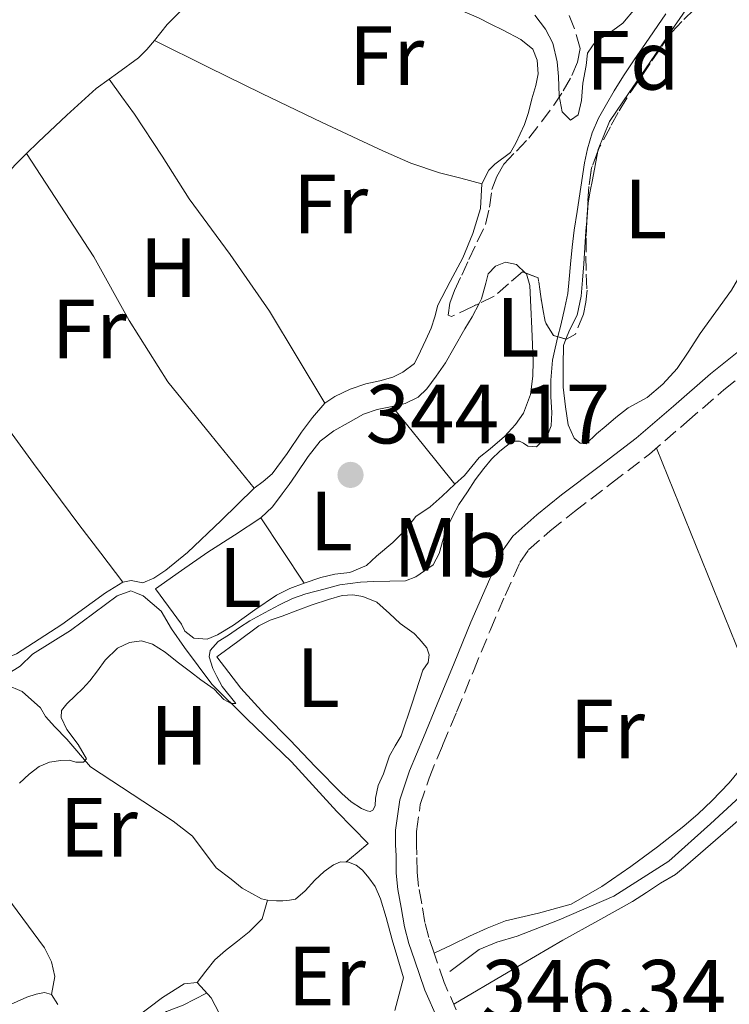
# Model space of a CAD drawing. Units: metres. Extents: x 601597 to 605075, y 4662083 to 4664445.
# Drawn here: x 602082 to 602166, y 4663231 to 4663349 of the extents above; entities that cross this region are included whole.
import ezdxf
from ezdxf.enums import TextEntityAlignment as Align

# ---------------------------------------------------------------- set-up
doc = ezdxf.new("R2010")
doc.units = ezdxf.units.M
doc.header["$MEASUREMENT"] = 0
doc.linetypes.add('DGN Style 3', pattern=[2.435890702152634, 1.739921930109024, -0.6959687720436097])
for name, color, linetype, lineweight in [('Acequia sin especificar', 4, 'Continuous', 0), ('Camino', 7, 'DGN Style 3', 0), ('Cota de punto acotado terreno', 7, 'Continuous', 0), ('Curva de nivel intermedia', 30, 'Continuous', 0), ('Etiqueta de uso rústico', 92, 'Continuous', 0), ('Etiqueta de zona arbolada', 92, 'Continuous', 0), ('Línea de cambio de uso (parcela vista)', 92, 'Continuous', 0), ('Margen derecho', 7, 'Continuous', 0), ('Punto acotado terreno (símbolo)', 7, 'Continuous', 0), ('Zona arbolada', 92, 'DGN Style 3', 0)]:
    doc.layers.add(name, color=color, linetype=linetype, lineweight=lineweight)
doc.styles.add('Style-Arial', font='arial.ttf')

# ---------------------------------------------------------------- blocks, each defined once
blk = doc.blocks.new('5PATER')
at = {"layer": 'Punto acotado terreno (símbolo)', "linetype": 'Continuous', "lineweight": 0}
h = blk.add_hatch(color=51, dxfattribs=at)
edge = h.paths.add_edge_path()
edge.add_ellipse((0, 0), major_axis=(-0.1095731443231308, -0.1110710700762829), ratio=0.9994222409660317, start_angle=0, end_angle=360)

msp = doc.modelspace()

# ---------------------------------------------------------------- linework, layer by layer
at = {"layer": 'Acequia sin especificar', "color": 4, "linetype": 'Continuous', "lineweight": 0}
for points in [[(602123.0899999999, 4663250.619999999, 345.3800000000047), (602119.3499999996, 4663254.430000001, 345.1399999999995), (602113.9500000002, 4663260.350000001, 345.1399999999995), (602108.6100000005, 4663265.470000001, 344.9799999999959), (602104.4199999999, 4663269.619999999, 344.8099999999977), (602101.1900000004, 4663273.970000001, 344.7599999999948), (602099.6200000001, 4663276.189999999, 344.7599999999948), (602098.3899999997, 4663278.310000001, 344.6900000000023), (602096.2300000006, 4663280.130000001, 344.6000000000058), (602095.3799999999, 4663280.51, 344.5800000000018), (602094.79, 4663280.710000001, 344.5800000000018), (602093.1500000004, 4663280.130000001, 344.4700000000012), (602087.5999999996, 4663275.99, 344.2599999999948), (602083.0599999996, 4663273.189999999, 344.2799999999988), (602081.5999999996, 4663271.76, 344.2799999999988), (602078.2699999996, 4663269.730000001, 344.5299999999988)], [(602132.7999999998, 4663235.34, 345.929999999993), (602136.29, 4663237.970000001, 345.9700000000012), (602138.4000000004, 4663238.850000001, 345.9700000000012), (602140.8200000003, 4663239.57, 345.9900000000052), (602145.8399999999, 4663241.5, 346.1699999999983), (602152.3399999999, 4663244.350000001, 346.2599999999948), (602158.9000000004, 4663248.51, 345.9900000000052), (602163.8899999997, 4663252.960000001, 345.8899999999995), (602169.9100000003, 4663258.529999999, 345.4900000000052), (602174.9500000002, 4663264.189999999, 345.4799999999959), (602178.3899999997, 4663267.710000001, 345.3699999999953), (602182.4500000002, 4663270.050000001, 345.2400000000052), (602184.2599999999, 4663271.52, 345.2200000000012), (602187.7800000003, 4663273.09, 345.1900000000023), (602192.7999999998, 4663275.09, 345.0500000000029), (602199.3499999996, 4663277.41, 344.9499999999971), (602205.1200000001, 4663280.100000001, 344.9499999999971), (602207.3600000005, 4663280.59, 344.9499999999971)], [(602127.2699999996, 4663234.619999999, 345.5099999999948), (602125.9199999999, 4663239.15, 345.5299999999988), (602125.2300000006, 4663241.810000001, 345.5299999999988), (602124.5499999998, 4663244.02, 345.5099999999948), (602123.9199999999, 4663245.49, 345.5099999999948), (602123.1399999997, 4663246.51, 345.5099999999948), (602122.4000000004, 4663247.439999999, 345.5099999999948), (602121.6500000004, 4663248.029999999, 345.5099999999948), (602120.7400000002, 4663248.369999999, 345.5099999999948), (602119.7599999999, 4663248.430000001, 345.5099999999948), (602118.9299999997, 4663248.060000001, 345.5099999999948), (602117.8399999999, 4663247.279999999, 345.5099999999948), (602116.7100000001, 4663246.24, 345.5099999999948), (602115.5499999998, 4663244.980000001, 345.5099999999948), (602114.4000000004, 4663243.980000001, 345.5099999999948), (602113.7100000001, 4663243.869999999, 345.4900000000052), (602112.9000000004, 4663243.789999999, 345.429999999993), (602112.1600000003, 4663243.779999999, 345.429999999993), (602111.0700000003, 4663243.84, 345.429999999993), (602110.3499999996, 4663244.029999999, 345.4100000000035), (602108.0300000003, 4663245.279999999, 345.3800000000047), (602106.7400000002, 4663246.369999999, 345.3699999999953), (602104.9600000001, 4663247.730000001, 345.3699999999953), (602102.1299999999, 4663251.470000001, 345.3699999999953), (602099.8399999999, 4663253.279999999, 345.3699999999953), (602096.2100000001, 4663255.66, 345.3500000000058), (602089.9500000002, 4663259.74, 345.1699999999983), (602087.1500000004, 4663263.039999999, 344.929999999993), (602085.7100000001, 4663264.529999999, 344.9499999999971), (602084.6100000005, 4663265.76, 344.8999999999942), (602083.9900000002, 4663266.789999999, 344.8099999999977), (602081.8399999999, 4663268.75, 344.5299999999988), (602079.9699999997, 4663269.52, 344.5299999999988)], [(602106.7699999996, 4663227.57, 346.1499999999942), (602104.3399999999, 4663232.210000001, 346.0099999999948), (602102.6699999999, 4663234.029999999, 345.9900000000052), (602101.1399999997, 4663233.9, 345.9900000000052), (602098.5599999996, 4663232.24, 345.9900000000052), (602092.0199999996, 4663227.33, 345.9900000000052)], [(602086.0800000001, 4663231.42, 345.6999999999971), (602085.2999999998, 4663232.619999999, 345.6399999999995), (602084.4800000006, 4663232.859999999, 345.570000000007), (602083.4900000002, 4663232.640000001, 345.429999999993), (602082.3899999997, 4663232.300000001, 345.3999999999942), (602073.0300000003, 4663228.140000001, 345.1699999999983)]]:
    msp.add_polyline3d(points, dxfattribs=at)
at = {"layer": 'Camino', "color": 7, "linetype": 'DGN Style 3', "lineweight": 0}
msp.add_polyline3d([(602133.5799999973, 4663230.780000003, 346.5899999999965), (602132.1299999988, 4663234.030000003, 346.5899999999965), (602130.9299999987, 4663237.530000002, 346.6000000000059), (602130.3099999971, 4663239.399999999, 346.6000000000059), (602129.8400000001, 4663241.210000002, 346.6000000000059), (602129.4600000001, 4663243.420000004, 346.6000000000059), (602129.0699999989, 4663245.470000001, 346.6000000000059), (602128.899999999, 4663247.2, 346.5899999999965), (602128.8699999999, 4663249.25, 346.5899999999965), (602128.8399999987, 4663250.460000001, 346.6100000000006), (602128.8399999987, 4663252.050000001, 346.6199999999955), (602129.2899999979, 4663255.250000001, 346.6600000000035), (602130.3299999973, 4663258.410000003, 346.6900000000024), (602131.949999998, 4663262.300000001, 346.7299999999959), (602133.6099999985, 4663266.280000002, 346.770000000004), (602135.6200000002, 4663271.160000001, 346.770000000004), (602137.6200000007, 4663276.020000001, 346.75), (602139.3999999977, 4663280.180000001, 346.75), (602141.1499999978, 4663284.120000001, 346.75), (602142.1799999982, 4663285.600000002, 346.75), (602144.7699999989, 4663287.880000001, 346.75), (602147.6599999989, 4663290.2, 346.75), (602152.1000000002, 4663293.56, 346.770000000004), (602156.6000000018, 4663297.020000001, 346.8000000000029), (602161.0799999967, 4663300.870000001, 346.8000000000029), (602165.4599999998, 4663304.680000001, 346.7799999999989), (602168.7899999982, 4663307.330000003, 346.6499999999941)], dxfattribs=at)
at = {"layer": 'Curva de nivel intermedia', "color": 30, "linetype": 'Continuous', "lineweight": 0, "flags": 128}
for points, elevation in [([(602158.5599999998, 4663349.5), (602156.1200000013, 4663345.959999999), (602154.7700000012, 4663344.039999999), (602153.5100000006, 4663342.119999999), (602152.3900000007, 4663340.310000001), (602151.4699999999, 4663338.739999999), (602150.5300000011, 4663337.07), (602149.76, 4663335.310000001), (602149.2300000002, 4663333.409999999), (602148.8700000005, 4663331.759999999), (602148.4200000011, 4663328.84), (602147.9900000019, 4663325.930000001), (602147.6299999999, 4663323.730000001), (602147.3799999994, 4663321.699999998), (602147.1800000005, 4663319.67), (602147.0300000008, 4663317.890000001), (602146.8699999999, 4663316.17), (602146.5300000003, 4663314.52), (602146.0300000017, 4663312.390000001), (602145.7000000009, 4663311.050000001), (602145.35, 4663309.649999999), (602145.0300000003, 4663308.240000002), (602144.8600000005, 4663305.859999998), (602144.8300000014, 4663303.849999999), (602144.9600000011, 4663301.989999999), (602144.9000000006, 4663300.390000001), (602144.3600000021, 4663299.079999999), (602143.1300000004, 4663297.91), (602142.1, 4663297.979999999), (602141.5999999993, 4663298.320000002), (602141.1299999999, 4663298.560000001), (602140.2600000005, 4663298.560000001), (602138.7699999996, 4663297.369999999), (602137.7700000005, 4663296.430000001), (602136.8700000019, 4663295.319999999), (602135.8300000003, 4663293.970000002), (602134.9200000007, 4663292.529999999), (602133.8900000001, 4663291.019999999), (602133.1100000001, 4663289.590000001), (602132.52, 4663288.369999997), (602132.0300000005, 4663286.890000001), (602131.5200000008, 4663285.180000001), (602130.8300000002, 4663283.84), (602128.7699999993, 4663282.399999999), (602127.5300000011, 4663281.91), (602125.6400000001, 4663281.869999998)], 345.0000000000001), ([(602154.9099999998, 4663350.139999999), (602153.4500000002, 4663348.409999999), (602151.6300000009, 4663347.100000001), (602150.1900000013, 4663346.199999998), (602149.2300000002, 4663344.830000001), (602149.0600000003, 4663343.349999999), (602148.6700000014, 4663341.259999999), (602148.4900000005, 4663339.180000001), (602148.1100000005, 4663337.460000001), (602147.1800000005, 4663336.819999999), (602146.2100000004, 4663337.819999998), (602145.8300000007, 4663339.75), (602145.75, 4663342.05), (602145.6200000005, 4663343.779999998), (602145.0900000007, 4663345.99), (602144.200000001, 4663347.66), (602142.9300000014, 4663349.359999999)], 340.0000000000001), ([(602125.6400000001, 4663281.869999998), (602123.7500000015, 4663281.83), (602122.1599999999, 4663281.779999998), (602119.7100000002, 4663281.460000001), (602117.9600000001, 4663280.980000001), (602115.66, 4663280.359999999), (602114.0500000007, 4663279.829999999), (602112.5199999996, 4663279.05), (602110.7300000014, 4663278.119999999), (602108.9500000001, 4663277.140000001), (602107.7499999999, 4663276.369999999), (602106.4100000008, 4663275.449999998), (602105.1900000004, 4663274.680000001), (602104.2500000016, 4663273.609999998), (602104.0999999996, 4663272.869999999), (602104.5500000012, 4663271.460000001), (602105.0400000007, 4663270.529999998), (602105.670000001, 4663269.34), (602107.2900000014, 4663267.310000001), (602106.7200000016, 4663267.300000001), (602105.8699999999, 4663267.769999999), (602104.7099999998, 4663268.989999998), (602103.1100000017, 4663270.130000001), (602101.9100000014, 4663271.079999999), (602100.32, 4663272.25), (602098.8600000005, 4663273.41), (602097.3700000017, 4663274.38), (602096.0300000006, 4663274.769999999), (602094.6000000001, 4663274.560000001), (602093.2000000009, 4663273.91), (602091.7300000002, 4663272.480000001), (602090.8099999992, 4663271.189999999), (602089.9000000019, 4663270.01), (602089.03, 4663269.029999999), (602088.1900000018, 4663268.24), (602087.1300000001, 4663267.259999999), (602086.52, 4663266.449999999), (602086.490000001, 4663265.619999998), (602087.1400000014, 4663264.21), (602088.4800000002, 4663262.42), (602089.5100000006, 4663260.699999998), (602089.1500000008, 4663260.32), (602088.2300000021, 4663260.300000001), (602087.4400000009, 4663260.56), (602086.4200000016, 4663260.52), (602085.0700000017, 4663260.32), (602083.8600000001, 4663259.789999999), (602082.670000001, 4663258.890000001), (602081.4999999999, 4663257.8)], 345.0000000000001)]:
    msp.add_lwpolyline(points, dxfattribs=dict(at, elevation=elevation))
at = {"layer": 'Línea de cambio de uso (parcela vista)', "color": 92, "linetype": 'Continuous', "lineweight": 0, "extrusion": (-0.01626808731644482, 0.01737775093135743, 0.9997166414077703), "elevation": 71587.83159792083, "flags": 128}
msp.add_lwpolyline([(-3626527.023334507, -2992048.355025328), (-3626528.953386246, -2992048.397443044), (-3626533.671654048, -2992048.418625523), (-3626538.392718834, -2992048.355025328), (-3626540.276090563, -2992048.098767341)], dxfattribs=at)
at = {"layer": 'Línea de cambio de uso (parcela vista)', "color": 92, "linetype": 'Continuous', "lineweight": 0, "flags": 128}
for points, elevation in [([(602149.1697000006, 4663325.279999999), (602149.1675000006, 4663325.248199999)], 347.4799999999959), ([(602136.3035000004, 4663314.992000001), (602136.5800000001, 4663315.539999999), (602137.1100000005, 4663317.390000001), (602137.3899999997, 4663318.529999999), (602138.2699999996, 4663319.439999999), (602139.4600000001, 4663319.91), (602140.7699999996, 4663319.630000001), (602141.8459000001, 4663318.6088)], 344.5299999999988), ([(602141.8459000001, 4663318.6088), (602141.9500000002, 4663318.51), (602142.3399999999, 4663317.109999999), (602142.4699999997, 4663314.550000001), (602142.5899999999, 4663312), (602142.6799999997, 4663310.060000001), (602142.75, 4663308.109999999), (602142.7199999997, 4663306.300000001), (602142.4199999999, 4663304.130000001), (602141.5899999999, 4663301.9), (602140.6399999997, 4663300.560000001), (602139.3300000001, 4663299.140000001), (602137.5999999996, 4663297.66), (602136.3200000003, 4663296.609999999), (602135.4299999997, 4663295.550000001), (602134.5599999996, 4663294.460000001), (602133.3899999997, 4663293.460000001)], 344.5299999999987), ([(602133.3899999997, 4663293.460000001), (602131.9100000003, 4663292.02), (602130.4699999997, 4663290.75), (602128.75, 4663289.600000001), (602127.5499999998, 4663288.060000001), (602126.0300000003, 4663286.51), (602124.0800000001, 4663284.859999999), (602122.8700000001, 4663283.76), (602120.9000000004, 4663282.9), (602119.0899999999, 4663282.720000001), (602117.4100000003, 4663282.300000001), (602115.4400000004, 4663281.66)], 344.5299999999988)]:
    msp.add_lwpolyline(points, dxfattribs=dict(at, elevation=elevation))
at = {"layer": 'Línea de cambio de uso (parcela vista)', "color": 92, "linetype": 'Continuous', "lineweight": 0, "extrusion": (0.04435694379027472, 0.0443569376212584, 0.9980305223901974), "elevation": 233902.0655051989, "flags": 128}
msp.add_lwpolyline([(2871674.083887509, -3715864.423228305), (2871679.981158108, -3715865.060879838), (2871685.892570843, -3715865.698531372)], dxfattribs=at)
at = {"layer": 'Línea de cambio de uso (parcela vista)', "color": 92, "linetype": 'Continuous', "lineweight": 0, "extrusion": (0.5698628998430352, 0.2203790885134026, 0.7916371218737085), "elevation": 1371115.030082135, "flags": 128}
msp.add_lwpolyline([(4132197.063136858, -1775930.888405487), (4132179.052626931, -1775931.232109098), (4132161.052274134, -1775931.592015879)], dxfattribs=at)
at = {"layer": 'Línea de cambio de uso (parcela vista)', "color": 92, "linetype": 'Continuous', "lineweight": 0, "extrusion": (-0.8032439913707817, -0.5285051863387903, 0.2747387092124736), "elevation": -2948119.496232653, "flags": 128}
msp.add_lwpolyline([(-3564705.544802646, 842736.4813901661), (-3564710.198736024, 842736.4293891095), (-3564714.866519876, 842736.3669878416)], dxfattribs=at)
at = {"layer": 'Línea de cambio de uso (parcela vista)', "color": 92, "linetype": 'Continuous', "lineweight": 0, "extrusion": (0.5285796249954128, -0.6002514388420368, 0.600251439155104), "elevation": -2480645.582380685, "flags": 128}
msp.add_lwpolyline([(3533735.419394212, 1862134.832574519), (3533737.165238518, 1862134.75755683), (3533738.904474022, 1862134.670036192)], dxfattribs=at)
at = {"layer": 'Línea de cambio de uso (parcela vista)', "color": 92, "linetype": 'Continuous', "lineweight": 0, "extrusion": (0.9558473757685629, -0.2077929032298662, 0.207792934441129), "elevation": -393373.4946868544, "flags": 128}
msp.add_lwpolyline([(4684708.280992506, 83918.10710844991), (4684710.312244765, 83917.76974475717), (4684712.33372526, 83917.42215792218)], dxfattribs=at)
at = {"layer": 'Línea de cambio de uso (parcela vista)', "color": 92, "linetype": 'Continuous', "lineweight": 0}
for points in [[(602097.5899999999, 4663346.32, 344.4199999999983), (602099.1200000001, 4663348.24, 344.4100000000035), (602100.4500000002, 4663349.600000001, 344.4100000000035), (602101.8799999999, 4663351.24, 344.4199999999983), (602103.1100000005, 4663353.029999999, 344.4100000000035), (602104.9199999999, 4663356.380000001, 344.179999999993), (602106.7300000006, 4663359.730000001, 343.8800000000047)], [(602106.7300000006, 4663359.730000001, 343.8800000000047), (602108.0999999996, 4663359.25, 343.7799999999988), (602111.2199999997, 4663358.27, 343.6000000000058), (602114.3399999999, 4663357.300000001, 343.4900000000052), (602120.2100000001, 4663355.26, 343.4600000000065), (602126.0499999998, 4663353.119999999, 343.4600000000065), (602131.1900000004, 4663351.210000001, 343.4700000000012), (602136.2300000006, 4663349.039999999, 343.4799999999959), (602137.7000000002, 4663348.289999999, 343.4799999999959), (602139.1699999999, 4663347.539999999, 343.4799999999959), (602141.2699999996, 4663346.449999999, 343.4100000000035), (602142.7100000001, 4663345.300000001, 343.3000000000029), (602143.2000000002, 4663343.970000001, 343.2400000000052), (602143.3499999996, 4663342.369999999, 343.2100000000065), (602143.0700000003, 4663340.960000001, 343.1699999999983), (602142.5899999999, 4663339.390000001, 343.1699999999983), (602142.1799999997, 4663337.75, 343.1699999999983), (602141.7000000002, 4663336.32, 343.1699999999983), (602140.6699999999, 4663334.08, 343.1699999999983), (602140.0300000003, 4663332.960000001, 343.1699999999983), (602138.1799999997, 4663331.59, 343.5599999999977), (602137.4699999997, 4663330.869999999, 343.4799999999959), (602136.6299999999, 4663329.230000001, 343.6499999999942)], [(602150.4719000002, 4663333.134199999, 346.0078000000067), (602150.5099999999, 4663333.33, 346.0099999999948), (602151.8399999999, 4663336.67, 346.0500000000029), (602154.2000000002, 4663340.140000001, 346.1499999999942), (602156.5800000001, 4663343.57, 346.1999999999971), (602159.25, 4663347.52, 346.1499999999942), (602161.9199999999, 4663351.470000001, 346.1000000000058), (602163.9600000001, 4663354.279999999, 346.0599999999977), (602165.7740000002, 4663356.633099999, 346.0429000000004)], [(602092.1799999997, 4663341.710100001, 344.4260999999969), (602093.1799999997, 4663342.42, 344.429999999993), (602095.7100000001, 4663344.27, 344.4400000000023), (602096.6799999997, 4663345.27, 344.429999999993), (602097.5899999999, 4663346.32, 344.4199999999983)], [(602097.5899999999, 4663346.32, 344.4199999999983), (602103.9900000002, 4663343.15, 344.2899999999936), (602110.4000000004, 4663339.99, 344.1499999999942), (602117.5800000001, 4663336.539999999, 344.1000000000058), (602124.8200000003, 4663333.189999999, 344.1199999999953), (602128.1500000004, 4663331.720000001, 344.1399999999995), (602131.5899999999, 4663330.560000001, 344.0399999999936), (602134.1100000005, 4663329.9, 343.8500000000058), (602136.6299999999, 4663329.230000001, 343.6499999999942)], [(602117.8899999997, 4663303.109999999, 343.7200000000012), (602114.5899999999, 4663308.59, 343.8399999999965), (602111.2999999998, 4663314.08, 343.9400000000023), (602106.5999999996, 4663320.83, 343.9600000000065), (602101.7300000006, 4663327.460000001, 343.9400000000023), (602098.5300000003, 4663332.529999999, 343.8699999999953), (602095.2300000006, 4663337.539999999, 343.9400000000023), (602093.7100000001, 4663339.630000001, 344.1499999999942), (602092.1799999997, 4663341.710100001, 344.429999999993)], [(602064.8700000001, 4663320.26, 344.4100000000035), (602070.9900000002, 4663324.430000001, 344.4100000000035), (602077.1200000001, 4663328.59, 344.4199999999983), (602078.4800000006, 4663329.32, 344.4199999999983), (602079.8099999996, 4663330.109999999, 344.4199999999983), (602080.9600000001, 4663331.470000001, 344.4199999999983), (602082.3300000001, 4663332.84, 344.4199999999983)], [(602082.3300000001, 4663332.84, 344.4199999999983), (602086.3399999999, 4663326.689999999, 344.2299999999959), (602090.3499999996, 4663320.550000001, 344.0399999999936), (602094.5899999999, 4663312.970000001, 343.7400000000052), (602099.1900000004, 4663305.65, 343.7200000000012), (602104.3300000001, 4663299.310000001, 344.0200000000041), (602109.4699999997, 4663292.960000001, 344.3300000000018)], [(602149.1697000006, 4663325.279999999, 345.8500000000058), (602149.3099999996, 4663326.960000001, 345.8600000000006), (602149.5199999996, 4663328.350000001, 345.9199999999983), (602149.8099999996, 4663329.730000001, 345.9700000000012), (602150.4719000002, 4663333.134199999, 346.0078000000067)], [(602136.6299999999, 4663329.230000001, 343.6499999999942), (602136.5499999998, 4663327.77, 343.6999999999971), (602136.4800000006, 4663326.310000001, 343.7200000000012), (602135.5300000003, 4663323.34, 343.7200000000012), (602134.3499999996, 4663320.430000001, 343.7200000000012), (602132.8399999999, 4663317.609999999, 343.7200000000012), (602131.3899999997, 4663314.77, 343.7200000000012), (602131, 4663313.4, 343.7200000000012), (602130.5800000001, 4663312.029999999, 343.7200000000012), (602129.9400000004, 4663310.66, 343.7200000000012), (602129.2999999998, 4663309.300000001, 343.7200000000012), (602128.5800000001, 4663307.83, 343.7200000000012), (602127.2199999997, 4663306.789999999, 343.7200000000012), (602126.0300000003, 4663306.210000001, 343.7200000000012), (602124.4500000002, 4663305.779999999, 343.7200000000012), (602122.7999999998, 4663305.390000001, 343.7200000000012), (602120.9199999999, 4663304.75, 343.7200000000012), (602119.0899999999, 4663303.91, 343.7200000000012), (602117.8899999997, 4663303.109999999, 343.7200000000012)], [(602146.6398, 4663310.742000001, 345.7449999999953), (602147.0599999996, 4663311.810000001, 345.7799999999988), (602147.9900000002, 4663313.600000001, 345.8500000000058), (602148.4500000002, 4663315.84, 345.8300000000018), (602148.6200000001, 4663317.77, 345.8399999999965), (602148.7699999996, 4663319.699999999, 345.8500000000058), (602148.9100000003, 4663321.65, 345.8500000000058), (602149.04, 4663323.600000001, 345.8500000000058), (602149.1675000006, 4663325.248199999, 345.8500000000058)], [(602093.8300000001, 4663281.779999999, 344.820000000007), (602091.2000000002, 4663285.210000001, 344.6199999999953), (602088.5800000001, 4663288.640000001, 344.4199999999983), (602083.1799999997, 4663295.890000001, 344.3099999999977), (602077.8300000001, 4663303.189999999, 344.4100000000035), (602071.4199999999, 4663311.77, 344.4100000000035), (602064.8700000001, 4663320.26, 344.4100000000035)], [(602169.04, 4663316.850000001, 345.6499999999942), (602167.9400000004, 4663317.699999999, 345.6499999999942), (602167.0899999999, 4663317.789999999, 345.6499999999942), (602166.4000000004, 4663316.58, 345.6999999999971), (602164.5300000003, 4663313.99, 345.7200000000012), (602162.6600000003, 4663311.41, 345.7299999999959), (602161.29, 4663309.310000001, 345.7400000000052), (602159.9199999999, 4663307.220000001, 345.7299999999959), (602158.1900000004, 4663305.359999999, 345.7299999999959), (602156.3200000003, 4663303.789999999, 345.7299999999959), (602154.0800000001, 4663302.560000001, 345.7299999999959), (602152.5800000001, 4663301.380000001, 345.7299999999959), (602151.4600000001, 4663300.380000001, 345.7299999999959), (602150.29, 4663299.439999999, 345.7299999999959), (602149.0599999996, 4663298.26, 345.7299999999959), (602148.3399999999, 4663298.32, 345.7200000000012), (602147.6299999999, 4663298.939999999, 345.6999999999971), (602146.9000000004, 4663300.51, 345.6900000000023), (602146.5899999999, 4663302.67, 345.6900000000023), (602146.3200000003, 4663305.02, 345.6900000000023), (602146.3099999996, 4663307.630000001, 345.6999999999971), (602146.3399999999, 4663309.980000001, 345.7200000000012), (602146.6398, 4663310.742000001, 345.7449999999953)], [(602125.9400000004, 4663302.710000001, 344.4499999999971), (602127.4900000002, 4663303.060000001, 344.4499999999971), (602129.04, 4663303.810000001, 344.5), (602130.0499999998, 4663304.800000001, 344.5200000000041), (602131.1900000004, 4663306.310000001, 344.5299999999988), (602132.3099999996, 4663307.92, 344.5299999999988), (602133.2999999998, 4663309.65, 344.5299999999988), (602134.6100000005, 4663311.939999999, 344.5299999999988), (602135.4900000002, 4663313.380000001, 344.5299999999988), (602136.3035000004, 4663314.992000001, 344.5299999999988)], [(602117.8899999997, 4663303.109999999, 343.7200000000012), (602116.4500000002, 4663301.4, 343.7400000000052), (602115.1200000001, 4663299.630000001, 343.7799999999988), (602113.4199999999, 4663297.109999999, 343.8800000000047), (602111.6200000001, 4663294.66, 344.0200000000041), (602110.5700000003, 4663293.779999999, 344.1699999999983), (602109.4699999997, 4663292.960000001, 344.3300000000018)], [(602110.29, 4663289.430000001, 344.4199999999983), (602111.6699999999, 4663290.76, 344.4199999999983), (602112.8300000001, 4663292.289999999, 344.4199999999983), (602113.6399999997, 4663293.41, 344.4199999999983), (602114.4299999997, 4663294.550000001, 344.4199999999983), (602115.9100000003, 4663296.74, 344.4199999999983), (602117.3499999996, 4663298.560000001, 344.4199999999983), (602118.9900000002, 4663299.789999999, 344.4199999999983), (602120.6699999999, 4663300.74, 344.4499999999971), (602122.5300000003, 4663301.789999999, 344.4499999999971), (602124.1600000003, 4663302.34, 344.4499999999971), (602125.9400000004, 4663302.710000001, 344.4499999999971)], [(602109.4699999997, 4663292.960000001, 344.3300000000018), (602105.54, 4663289.109999999, 344.3300000000018), (602101.5499999998, 4663285.310000001, 344.3600000000006), (602098.9500000002, 4663283.199999999, 344.6499999999942)], [(602115.4400000004, 4663281.66, 344.5299999999988), (602113.75, 4663281.02, 344.4700000000012), (602112.1299999999, 4663280.220000001, 344.4100000000035), (602109.5499999998, 4663278.449999999, 344.4100000000035), (602107.0099999999, 4663276.619999999, 344.4100000000035), (602105.0899999999, 4663275.5, 344.4100000000035), (602103.8899999997, 4663274.980000001, 344.4100000000035), (602102.29, 4663275.100000001, 344.4100000000035), (602101.2300000006, 4663275.939999999, 344.4199999999983), (602100.7999999998, 4663276.75, 344.4199999999983), (602099.25, 4663278.850000001, 344.3899999999995), (602097.7000000002, 4663280.949999999, 344.3600000000006), (602100.8200000003, 4663283.15, 344.3899999999995), (602103.9400000004, 4663285.350000001, 344.4199999999983), (602107.1299999999, 4663287.350000001, 344.429999999993), (602110.29, 4663289.430000001, 344.4199999999983)], [(602098.9500000002, 4663283.199999999, 344.6499999999942), (602097.5199999996, 4663282.230000001, 344.7400000000052), (602096.1900000004, 4663281.67, 344.8399999999965), (602094.8300000001, 4663281.949999999, 344.8399999999965), (602093.8300000001, 4663281.779999999, 344.820000000007)], [(602093.8300000001, 4663281.779999999, 344.820000000007), (602091.75, 4663280.5, 344.7400000000052), (602086.5499999998, 4663276.699999999, 344.7299999999959), (602081.1500000004, 4663273.230000001, 344.7299999999959), (602079.9199999999, 4663272.720000001, 344.679999999993), (602078.6600000003, 4663272.24, 344.6499999999942)], [(602123.2999999998, 4663254.430000001, 345.7700000000041), (602122.9500000002, 4663254.51, 345.7700000000041), (602122.29, 4663254.77, 345.7700000000041), (602121.04, 4663255.58, 345.7400000000052), (602119.9199999999, 4663256.560000001, 345.6999999999971), (602116.8099999996, 4663259.75, 345.6600000000035), (602113.7300000006, 4663262.960000001, 345.6199999999953), (602110.7400000002, 4663265.980000001, 345.5500000000029), (602107.9100000003, 4663269.140000001, 345.570000000007), (602106.4699999997, 4663270.99, 345.6699999999983), (602105.0300000003, 4663272.850000001, 345.7700000000041), (602107.5199999996, 4663274.699999999, 345.7700000000041), (602110.0199999996, 4663276.539999999, 345.7700000000041), (602111.3700000001, 4663277.220000001, 345.7700000000041), (602112.8200000003, 4663277.710000001, 345.7700000000041), (602114.6699999999, 4663278.42, 345.75), (602116.3899999997, 4663279.060000001, 345.6999999999971), (602118.3499999996, 4663279.710000001, 345.6199999999953), (602119.9900000002, 4663280.180000001, 345.570000000007), (602121.2300000006, 4663280.24, 345.4799999999959), (602122.4199999999, 4663280.050000001, 345.4799999999959), (602124.1100000005, 4663279.359999999, 345.4900000000052), (602125.6299999999, 4663278.029999999, 345.5099999999948), (602126.9000000004, 4663276.850000001, 345.570000000007), (602128.5599999996, 4663275.66, 345.6999999999971), (602129.1399999997, 4663275.02, 345.7200000000012), (602130.0800000001, 4663273.92, 345.75), (602130.3399999999, 4663273.119999999, 345.7700000000041), (602130.2400000002, 4663272.180000001, 345.7700000000041), (602129.5700000003, 4663271.26, 345.7700000000041), (602128.3200000003, 4663267.350000001, 345.7700000000041), (602126.9900000002, 4663263.460000001, 345.7799999999988), (602126.2800000003, 4663262.27, 345.7799999999988), (602125.5999999996, 4663261.07, 345.7799999999988), (602124.9100000003, 4663258.91, 345.7799999999988), (602124.2599999999, 4663257.539999999, 345.7799999999988), (602123.9400000004, 4663256.02, 345.7799999999988), (602123.8899999997, 4663255.100000001, 345.7700000000041), (602123.6299999999, 4663254.59, 345.7700000000041), (602123.2999999998, 4663254.430000001, 345.7700000000041)], [(602184.6299999999, 4663268.74, 346.3600000000006), (602182.4400000004, 4663267.82, 346.0500000000029), (602180.2400000002, 4663266.9, 345.75), (602178.7100000001, 4663265.480000001, 345.7400000000052), (602177.5199999996, 4663263.619999999, 345.8800000000047), (602176.1600000003, 4663261.710000001, 345.8899999999995), (602174.7699999996, 4663259.58, 345.8899999999995), (602173.4900000002, 4663257.730000001, 345.929999999993), (602170.8600000005, 4663255.779999999, 346.1100000000006), (602168, 4663254.060000001, 346.2899999999936), (602165.0599999996, 4663251.51, 346.3699999999953), (602162.1100000005, 4663248.960000001, 346.4100000000035), (602160.9199999999, 4663247.930000001, 346.4100000000035), (602159.7100000001, 4663246.91, 346.4100000000035), (602157.9100000003, 4663245.9, 346.3399999999965), (602156.2599999999, 4663244.789999999, 346.3399999999965), (602154.5899999999, 4663243.710000001, 346.3399999999965), (602150.4400000004, 4663241.41, 346.3099999999977), (602146.29, 4663239.100000001, 346.3300000000018), (602139.7800000003, 4663235.289999999, 346.4600000000065), (602133.2699999996, 4663231.470000001, 346.5899999999965)], [(602085.2999999998, 4663232.619999999, 345.6399999999995), (602085.7000000002, 4663234.75, 345.6399999999995), (602085.3099999996, 4663236.5, 345.6399999999995), (602084.4699999997, 4663238.16, 345.6399999999995), (602081.2199999997, 4663242.58, 345.7100000000065), (602077.9500000002, 4663246.960000001, 345.75), (602075.2300000006, 4663250.65, 345.4900000000052), (602072.4299999997, 4663254.27, 345.1399999999995), (602069.5, 4663257.480000001, 344.9400000000023), (602066.4299999997, 4663260.59, 344.8099999999977), (602064.0599999996, 4663263.100000001, 344.7700000000041), (602061.7800000003, 4663265.699999999, 344.7599999999948)], [(602130.9299999997, 4663237.529999999, 346.6000000000058), (602133.04, 4663238.539999999, 346.6100000000006), (602135.1399999997, 4663239.550000001, 346.6300000000047), (602137.2699999996, 4663240.51, 346.6399999999995), (602139.4299999997, 4663241.390000001, 346.6499999999942), (602143.3700000001, 4663242.32, 346.6399999999995), (602147.2699999996, 4663243.380000001, 346.6300000000047), (602150.9100000003, 4663245.470000001, 346.6300000000047), (602154.3700000001, 4663247.869999999, 346.6300000000047), (602157.5800000001, 4663250.220000001, 346.6300000000047), (602160.7100000001, 4663252.66, 346.6100000000006), (602162.4100000003, 4663254.15, 346.5399999999936), (602164.0499999998, 4663255.710000001, 346.4499999999971), (602166.0899999999, 4663257.850000001, 346.3999999999942), (602167.9900000002, 4663260.109999999, 346.3699999999953), (602169.0800000001, 4663261.77, 346.3699999999953), (602170.1600000003, 4663263.439999999, 346.3699999999953), (602170.9483000003, 4663264.3541, 346.3699999999953)], [(602111.0700000003, 4663243.84, 345.429999999993), (602110.4500000002, 4663241.65, 345.6399999999995), (602108.8700000001, 4663240.08, 345.6399999999995), (602107.5099999999, 4663238.99, 345.6399999999995), (602106.0700000003, 4663237.84, 345.6399999999995), (602104.79, 4663236.75, 345.6399999999995), (602103.7300000006, 4663235.390000001, 345.7899999999936), (602102.6699999999, 4663234.029999999, 345.9900000000052)], [(602112.2362000003, 4663215.958799999, 346.7299999999959), (602101.4299999997, 4663212.430000001, 346.5899999999965), (602090.6299999999, 4663208.9, 346.4900000000052), (602090.3799999999, 4663212.189999999, 346.570000000007), (602090.1299999999, 4663215.49, 346.6600000000035), (602090.0899999999, 4663217.65, 346.6699999999983), (602090.1500000004, 4663219.810000001, 346.6499999999942), (602090.2100000001, 4663222.34, 346.6300000000047), (602090.5499999998, 4663223.789999999, 346.6499999999942), (602091.0899999999, 4663224.75, 346.6600000000035), (602092.5099999999, 4663226.32, 346.6600000000035), (602093.8399999999, 4663227.33, 346.6600000000035), (602095.8300000001, 4663228.609999999, 346.679999999993), (602097.1399999997, 4663229.49, 346.6600000000035), (602099.04, 4663230.58, 346.5299999999988), (602101.0300000003, 4663231.33, 346.3899999999995), (602102.4199999999, 4663232.060000001, 346.3899999999995), (602103.8099999996, 4663232.779999999, 346.3899999999995)]]:
    msp.add_polyline3d(points, dxfattribs=at)
at = {"layer": 'Margen derecho', "color": 7, "linetype": 'Continuous', "lineweight": 0}
msp.add_polyline3d([(602131.36, 4663229.649999999, 346.6000000000059), (602129.8099999988, 4663233.120000001, 346.6100000000006), (602128.5799999972, 4663236.739999999, 346.6100000000006), (602127.9299999989, 4663238.7, 346.6100000000006), (602127.4100000004, 4663240.690000001, 346.6100000000006), (602127.0100000004, 4663242.980000001, 346.6100000000006), (602126.609999998, 4663245.120000001, 346.6100000000006), (602126.4200000024, 4663247.06, 346.6100000000006), (602126.3900000011, 4663249.2, 346.6100000000006), (602126.350000001, 4663250.430000001, 346.6300000000046), (602126.350000001, 4663252.220000001, 346.6499999999941), (602126.8599999984, 4663255.820000002, 346.679999999993), (602128.0000000005, 4663259.280000002, 346.7100000000065), (602129.659999999, 4663263.260000003, 346.75), (602131.3099999985, 4663267.230000001, 346.7899999999935), (602133.3200000002, 4663272.100000002, 346.7899999999935), (602135.3299999974, 4663276.980000001, 346.770000000004), (602137.12, 4663281.170000004, 346.770000000004), (602138.9799999996, 4663285.340000002, 346.770000000004), (602140.3099999975, 4663287.260000002, 346.770000000004), (602143.1700000007, 4663289.789999999, 346.770000000004), (602146.1299999978, 4663292.160000001, 346.770000000004), (602150.6000000003, 4663295.530000002, 346.7899999999935), (602155.0300000005, 4663298.940000002, 346.820000000007), (602159.4600000007, 4663302.750000001, 346.820000000007), (602163.8700000006, 4663306.590000001, 346.8099999999978), (602167.2800000015, 4663309.300000003, 346.6699999999984)], dxfattribs=at)
at = {"layer": 'Zona arbolada', "color": 92, "linetype": 'DGN Style 3', "lineweight": 0, "flags": 128}
for points, elevation in [([(602150.4719000002, 4663333.134199999), (602149.7100000001, 4663331.15), (602149.3799999999, 4663328.939999999), (602149.25, 4663326.710000001), (602149.1697000006, 4663325.279999999)], 347.4799999999959), ([(602149.1697000006, 4663325.279999999), (602149.1675000006, 4663325.248199999)], 347.4799999999959), ([(602144.1600000003, 4663312.83), (602143.9000000004, 4663314.33), (602143.6500000004, 4663315.83), (602143.3300000001, 4663318.02), (602141.8459000001, 4663318.6088)], 347.75)]:
    msp.add_lwpolyline(points, dxfattribs=dict(at, elevation=elevation))
at = {"layer": 'Zona arbolada', "color": 92, "linetype": 'DGN Style 3', "lineweight": 0, "extrusion": (-0.01908672087101574, -0.02314693500512905, 0.9995498569287379), "elevation": -119086.7630278797, "flags": 128}
msp.add_lwpolyline([(-2502199.287093772, 3979178.915774378), (-2502200.696084597, 3979178.282470427), (-2502202.528704796, 3979178.949106165)], dxfattribs=at)
at = {"layer": 'Zona arbolada', "color": 92, "linetype": 'DGN Style 3', "lineweight": 0, "extrusion": (-0.0115953931823964, 0.003180781183575432, 0.999927712131236), "elevation": 8198.567881344887, "flags": 128}
msp.add_lwpolyline([(602110.2702884836, 4663308.232414148), (602110.1900822803, 4663308.254414259)], dxfattribs=at)
at = {"layer": 'Zona arbolada', "color": 92, "linetype": 'DGN Style 3', "lineweight": 0}
for points in [[(602165.7740000002, 4663356.633099999, 347.429999999993), (602165.4199999999, 4663355.51, 347.429999999993), (602164.79, 4663353.699999999, 347.429999999993), (602163.4500000002, 4663351.800000001, 347.429999999993), (602161.9500000002, 4663350.029999999, 347.4499999999971), (602160.4500000002, 4663348.59, 347.4600000000065), (602159.0599999996, 4663347.07, 347.4799999999959), (602157.8700000001, 4663345.34, 347.4799999999959), (602156.6900000004, 4663343.600000001, 347.4799999999959), (602155.29, 4663341.52, 347.4799999999959), (602153.8899999997, 4663339.439999999, 347.4799999999959), (602152.8899999997, 4663337.75, 347.4799999999959), (602151.9500000002, 4663336.02, 347.4799999999959), (602150.6699999999, 4663333.65, 347.4799999999959), (602150.4719000002, 4663333.134199999, 347.4799999999959)], [(602161.9500000002, 4663350.029999999, 347.4499999999971), (602160.4500000002, 4663348.59, 347.4600000000065), (602159.0599999996, 4663347.07, 347.4799999999959), (602157.8700000001, 4663345.34, 347.4799999999959), (602156.6900000004, 4663343.600000001, 347.4799999999959), (602155.29, 4663341.52, 347.4799999999959), (602153.8899999997, 4663339.439999999, 347.4799999999959), (602152.8899999997, 4663337.75, 347.4799999999959), (602151.9500000002, 4663336.02, 347.4799999999959), (602150.6699999999, 4663333.65, 347.4799999999959), (602149.7100000001, 4663331.15, 347.4799999999959), (602149.3799999999, 4663328.939999999, 347.4799999999959), (602149.25, 4663326.710000001, 347.4799999999959), (602149.1399999997, 4663324.76, 347.4799999999959), (602149.0599999996, 4663322.82, 347.4900000000052), (602149.04, 4663320.640000001, 347.4799999999959), (602149.0599999996, 4663318.470000001, 347.4799999999959), (602149.1699999999, 4663316.560000001, 347.6399999999995), (602149.04, 4663315.130000001, 347.7100000000065), (602148.7400000002, 4663313.710000001, 347.75), (602147.7800000003, 4663311.34, 347.75), (602146.7199999997, 4663310.720000001, 347.75), (602145.1500000004, 4663311.15, 347.7299999999959), (602144.1600000003, 4663312.83, 347.75), (602143.9000000004, 4663314.33, 347.75), (602143.6500000004, 4663315.83, 347.75), (602143.3300000001, 4663318.02, 347.75), (602141.4900000002, 4663318.75, 347.75), (602139.7999999998, 4663317.310000001, 347.8999999999942), (602138.1100000005, 4663315.859999999, 348.1000000000058), (602135.5499999998, 4663314.630000001, 348.1499999999942), (602132.9900000002, 4663313.41, 348.179999999993), (602132.5899999999, 4663313.57, 348.179999999993), (602132.8099999996, 4663315, 348.179999999993), (602133.3600000005, 4663316.51, 348.179999999993), (602134.2199999997, 4663318.369999999, 348.179999999993), (602135.0899999999, 4663320.230000001, 348.179999999993), (602136.0800000001, 4663322.310000001, 348.179999999993), (602137.0700000003, 4663324.4, 348.179999999993), (602137.5199999996, 4663326.449999999, 348.179999999993), (602137.8300000001, 4663328.550000001, 348.179999999993), (602138.4000000004, 4663330.130000001, 348.179999999993), (602139.25, 4663331.59, 348.179999999993), (602140.7400000002, 4663333.15, 348.179999999993), (602142.2300000006, 4663334.689999999, 348.179999999993), (602143.7300000006, 4663336.630000001, 348.179999999993), (602145.1900000004, 4663338.609999999, 348.179999999993), (602146.3200000003, 4663340.32, 348.179999999993), (602147.3600000005, 4663342.15, 348.179999999993), (602148.0300000003, 4663343.75, 348.179999999993), (602148.3399999999, 4663345.380000001, 348.179999999993), (602147.6600000003, 4663347.699999999, 347.7599999999948), (602146.7699999996, 4663350.02, 347.2899999999936)], [(602136.3035000004, 4663314.992000001, 348.1352999999945), (602135.5499999998, 4663314.630000001, 348.1499999999942), (602132.9900000002, 4663313.41, 348.179999999993), (602132.5899999999, 4663313.57, 348.179999999993), (602132.8099999996, 4663315, 348.179999999993), (602133.3600000005, 4663316.51, 348.179999999993), (602134.2199999997, 4663318.369999999, 348.179999999993), (602135.0899999999, 4663320.230000001, 348.179999999993), (602136.0800000001, 4663322.310000001, 348.179999999993), (602137.0700000003, 4663324.4, 348.179999999993), (602137.5199999996, 4663326.449999999, 348.179999999993), (602137.8300000001, 4663328.550000001, 348.179999999993), (602138.4000000004, 4663330.130000001, 348.179999999993), (602139.25, 4663331.59, 348.179999999993), (602140.7400000002, 4663333.15, 348.179999999993), (602142.2300000006, 4663334.689999999, 348.179999999993), (602143.7300000006, 4663336.630000001, 348.179999999993), (602145.1900000004, 4663338.609999999, 348.179999999993), (602146.3200000003, 4663340.32, 348.179999999993), (602147.3600000005, 4663342.15, 348.179999999993), (602148.0300000003, 4663343.75, 348.179999999993), (602148.3399999999, 4663345.380000001, 348.179999999993), (602147.6600000003, 4663347.699999999, 347.7599999999948), (602146.7699999996, 4663350.02, 347.2899999999936)], [(602149.1675000006, 4663325.248199999, 347.4799999999959), (602149.1399999997, 4663324.76, 347.4799999999959), (602149.0599999996, 4663322.82, 347.4900000000052), (602149.04, 4663320.640000001, 347.4799999999959), (602149.0599999996, 4663318.470000001, 347.4799999999959), (602149.1699999999, 4663316.560000001, 347.6399999999995), (602149.04, 4663315.130000001, 347.7100000000065), (602148.7400000002, 4663313.710000001, 347.75), (602147.7800000003, 4663311.34, 347.75), (602146.7199999997, 4663310.720000001, 347.75)], [(602141.8459000001, 4663318.6088, 347.75), (602141.4900000002, 4663318.75, 347.75), (602139.7999999998, 4663317.310000001, 347.8999999999942), (602138.1100000005, 4663315.859999999, 348.1000000000058), (602136.3035000004, 4663314.992000001, 348.1352999999945)]]:
    msp.add_polyline3d(points, dxfattribs=at)

# ---------------------------------------------------------------- block references
at = {"layer": 'Punto acotado terreno (símbolo)', "color": 7, "linetype": 'Continuous', "lineweight": 0, "xscale": 10, "yscale": 10, "zscale": 10}
msp.add_blockref('5PATER', (602120.9699999986, 4663294.550000003, 344.1699999999987), dxfattribs=at)

# ---------------------------------------------------------------- texts
at = {"layer": 'Cota de punto acotado terreno', "color": 7, "linetype": 'Continuous', "lineweight": 0, "style": 'Style-Arial'}
for s, p in [('344.17', (602122.7700000006, 4663298.3, 344.1699999999983)), ('346.34', (602136.6000000016, 4663229.730000001, 346.3399999999965))]:
    msp.add_text(s, height=7.000000000000002, dxfattribs=at).set_placement(p)
at = {"layer": 'Etiqueta de uso rústico', "color": 92, "linetype": 'Continuous', "lineweight": 0, "style": 'Style-Arial'}
for s, p in [('Fr', (602125.2736852681, 4663344.510009999, 343.7899999999936)), ('Fr', (602118.5836852682, 4663326.830010002, 344.0399999999936)), ('L', (602156.1514203817, 4663326.240009997, 345.8800000000047)), ('H', (602099.2816459887, 4663319.260010001, 343.8399999999965)), ('Fr', (602089.823685266, 4663311.930009999, 344.1100000000006)), ('L', (602140.9114203779, 4663312.140009999, 344.5299999999988)), ('L', (602118.67142038, 4663289.04001, 344.3500000000058)), ('Mb', (602132.8702462447, 4663285.91001, 344.9700000000012)), ('L', (602107.8314203816, 4663282.32001, 344.4100000000035)), ('L', (602117.1014203809, 4663270.380009998, 345.6699999999983)), ('Fr', (602151.5836852684, 4663264.250009999, 346.6300000000047)), ('H', (602100.5416459894, 4663263.510010001, 345.1900000000023)), ('Er', (602090.9454566092, 4663252.550009999, 345.2200000000012)), ('Er', (602118.1354566102, 4663234.82001, 345.9199999999983))]:
    msp.add_text(s, height=7.000000000000002, dxfattribs=at).set_placement(p, align=Align.MIDDLE_CENTER)
at = {"layer": 'Etiqueta de zona arbolada', "color": 92, "linetype": 'Continuous', "lineweight": 0, "style": 'Style-Arial'}
msp.add_text('Fd', height=7.000000000000002, dxfattribs=at).set_placement((602154.6174413649, 4663343.970009998, 343.75), align=Align.MIDDLE_CENTER)

doc.saveas('drawing.dxf')
